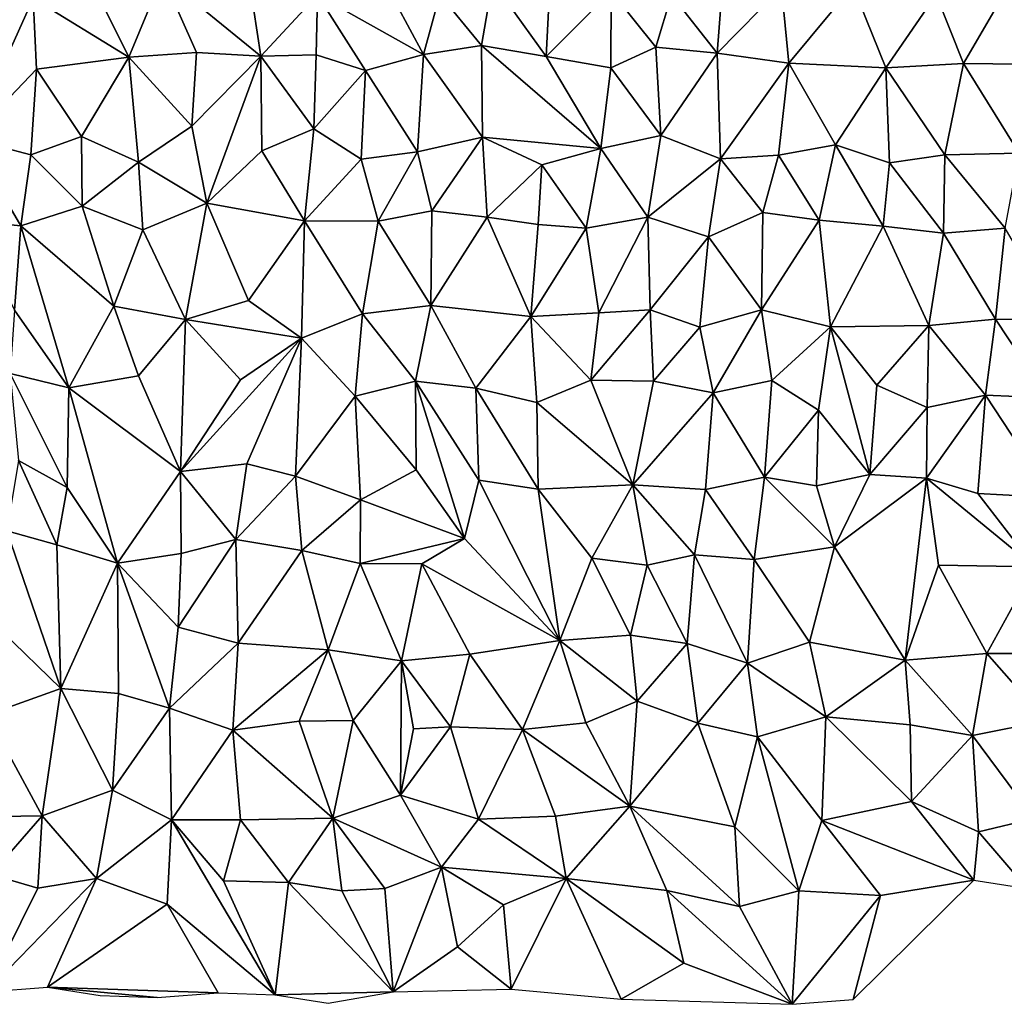
# Model space of a CAD drawing. Units: metres. Extents: x -190 to 195, y -163 to 165.
# Drawn here: x -103 to -88, y -160 to -146 of the extents above; entities that cross this region are included whole.
import ezdxf

# ---------------------------------------------------------------- set-up
doc = ezdxf.new("R2010")
doc.units = ezdxf.units.M

msp = doc.modelspace()

# ---------------------------------------------------------------- linework, layer by layer
for points in [[(-138.231999, -159.950991, -645.8941), (-65.817498, -95.813113, -558.6178), (-82.851774, -110.78582, -580.213441)], [(-81.282065, -111.422023, -580.967755), (-65.817498, -95.813113, -558.6178), (-130.4633, -160.007815, -646.213)], [(-138.231999, -159.950991, -645.8941), (-82.851774, -110.78582, -580.213441), (-81.718187, -110.619876, -580.68715)], [(-130.4633, -160.007815, -646.213), (-138.231999, -159.950991, -645.8941), (-81.718187, -110.619876, -580.68715)], [(-81.718187, -110.619876, -580.68715), (-81.282065, -111.422023, -580.967755), (-130.4633, -160.007815, -646.213)], [(-92.241481, -145.206752, -647.001035), (-93.013233, -145.613547, -647.110064), (-92.339494, -146.473567, -647.165468)], [(-91.395877, -145.505688, -647.072997), (-92.241481, -145.206752, -647.001035), (-92.339494, -146.473567, -647.165468)], [(-103.34035, -147.736733, -646.797712), (-102.407564, -145.663756, -646.838028), (-103.379806, -145.272929, -646.543293)], [(-101.606242, -145.305035, -646.78822), (-102.407564, -145.663756, -646.838028), (-100.999013, -146.53398, -647.040601)], [(-100.505906, -145.332753, -646.842487), (-101.606242, -145.305035, -646.78822), (-100.999013, -146.53398, -647.040601)], [(-100.999013, -146.53398, -647.040601), (-100.004975, -146.462208, -646.921952), (-100.505906, -145.332753, -646.842487)], [(-100.004975, -146.462208, -646.921952), (-99.058483, -146.516412, -646.843463), (-100.505906, -145.332753, -646.842487)], [(-100.505906, -145.332753, -646.842487), (-99.058483, -146.516412, -646.843463), (-99.218704, -145.454833, -647.003371)], [(-97.263929, -145.369663, -647.065606), (-98.222455, -145.613982, -647.130368), (-96.660809, -146.494761, -647.250005)], [(-96.420617, -145.609594, -647.081571), (-97.263929, -145.369663, -647.065606), (-96.660809, -146.494761, -647.250005)], [(-94.856634, -146.524213, -647.150089), (-94.791769, -145.265959, -646.981906), (-95.649104, -145.418937, -646.95314)], [(-93.900873, -145.55996, -647.090536), (-94.791769, -145.265959, -646.981906), (-94.856634, -146.524213, -647.150089)], [(-99.218704, -145.454833, -647.003371), (-99.058483, -146.516412, -646.843463), (-98.222455, -145.613982, -647.130368)], [(-96.420617, -145.609594, -647.081571), (-95.807012, -146.362325, -647.12047), (-95.649104, -145.418937, -646.95314)], [(-95.807012, -146.362325, -647.12047), (-94.856634, -146.524213, -647.150089), (-95.649104, -145.418937, -646.95314)], [(-91.284397, -146.62012, -647.244078), (-91.395877, -145.505688, -647.072997), (-92.339494, -146.473567, -647.165468)], [(-90.342459, -145.483274, -647.181431), (-91.395877, -145.505688, -647.072997), (-91.284397, -146.62012, -647.244078)], [(-89.859686, -146.687488, -647.393291), (-90.342459, -145.483274, -647.181431), (-91.284397, -146.62012, -647.244078)], [(-90.342459, -145.483274, -647.181431), (-89.859686, -146.687488, -647.393291), (-89.117379, -145.609426, -647.325465)], [(-88.129208, -145.620532, -647.398324), (-87.423103, -146.639127, -647.601203), (-87.144506, -145.459813, -647.352348)], [(-103.34035, -147.736733, -646.797712), (-102.358147, -146.709068, -646.922619), (-102.407564, -145.663756, -646.838028)], [(-102.407564, -145.663756, -646.838028), (-102.358147, -146.709068, -646.922619), (-100.999013, -146.53398, -647.040601)], [(-98.222455, -145.613982, -647.130368), (-99.058483, -146.516412, -646.843463), (-98.244776, -146.496611, -647.042418)], [(-97.515409, -146.731175, -647.202585), (-98.222455, -145.613982, -647.130368), (-98.244776, -146.496611, -647.042418)], [(-98.222455, -145.613982, -647.130368), (-97.515409, -146.731175, -647.202585), (-96.660809, -146.494761, -647.250005)], [(-95.807012, -146.362325, -647.12047), (-96.420617, -145.609594, -647.081571), (-96.660809, -146.494761, -647.250005)], [(-93.900873, -145.55996, -647.090536), (-94.856634, -146.524213, -647.150089), (-93.903298, -146.691573, -647.182096)], [(-93.243403, -146.386613, -647.124857), (-93.900873, -145.55996, -647.090536), (-93.903298, -146.691573, -647.182096)], [(-93.013233, -145.613547, -647.110064), (-93.900873, -145.55996, -647.090536), (-93.243403, -146.386613, -647.124857)], [(-93.013233, -145.613547, -647.110064), (-93.243403, -146.386613, -647.124857), (-92.339494, -146.473567, -647.165468)], [(-88.712649, -146.6242, -647.508952), (-89.117379, -145.609426, -647.325465), (-89.859686, -146.687488, -647.393291)], [(-88.129208, -145.620532, -647.398324), (-89.117379, -145.609426, -647.325465), (-88.712649, -146.6242, -647.508952)], [(-87.423103, -146.639127, -647.601203), (-88.129208, -145.620532, -647.398324), (-88.712649, -146.6242, -647.508952)], [(-95.793573, -147.711249, -647.142831), (-95.807012, -146.362325, -647.12047), (-96.660809, -146.494761, -647.250005)], [(-94.856634, -146.524213, -647.150089), (-95.807012, -146.362325, -647.12047), (-94.052298, -147.878685, -647.16612)], [(-95.807012, -146.362325, -647.12047), (-95.793573, -147.711249, -647.142831), (-94.052298, -147.878685, -647.16612)], [(-93.903298, -146.691573, -647.182096), (-93.171245, -147.686596, -647.178832), (-93.243403, -146.386613, -647.124857)], [(-93.243403, -146.386613, -647.124857), (-93.171245, -147.686596, -647.178832), (-92.339494, -146.473567, -647.165468)], [(-102.358147, -146.709068, -646.922619), (-101.694671, -147.698205, -647.007793), (-100.999013, -146.53398, -647.040601)], [(-100.999013, -146.53398, -647.040601), (-101.694671, -147.698205, -647.007793), (-100.859093, -148.080207, -647.047106)], [(-100.072147, -147.548563, -646.939368), (-100.004975, -146.462208, -646.921952), (-100.999013, -146.53398, -647.040601)], [(-100.072147, -147.548563, -646.939368), (-100.999013, -146.53398, -647.040601), (-100.859093, -148.080207, -647.047106)], [(-99.058483, -146.516412, -646.843463), (-100.004975, -146.462208, -646.921952), (-100.072147, -147.548563, -646.939368)], [(-99.854218, -148.683622, -646.952309), (-99.058483, -146.516412, -646.843463), (-100.072147, -147.548563, -646.939368)], [(-99.040203, -147.913183, -646.961232), (-99.058483, -146.516412, -646.843463), (-99.854218, -148.683622, -646.952309)], [(-98.244776, -146.496611, -647.042418), (-99.058483, -146.516412, -646.843463), (-98.276675, -147.58971, -646.954582)], [(-99.040203, -147.913183, -646.961232), (-98.276675, -147.58971, -646.954582), (-99.058483, -146.516412, -646.843463)], [(-98.244776, -146.496611, -647.042418), (-98.276675, -147.58971, -646.954582), (-97.515409, -146.731175, -647.202585)], [(-96.660809, -146.494761, -647.250005), (-97.515409, -146.731175, -647.202585), (-96.752024, -147.926911, -647.242505)], [(-96.752024, -147.926911, -647.242505), (-95.793573, -147.711249, -647.142831), (-96.660809, -146.494761, -647.250005)], [(-93.903298, -146.691573, -647.182096), (-94.856634, -146.524213, -647.150089), (-94.052298, -147.878685, -647.16612)], [(-93.171245, -147.686596, -647.178832), (-92.293593, -148.029922, -647.367127), (-92.339494, -146.473567, -647.165468)], [(-92.339494, -146.473567, -647.165468), (-92.293593, -148.029922, -647.367127), (-91.284397, -146.62012, -647.244078)], [(-92.293593, -148.029922, -647.367127), (-91.435753, -147.976721, -647.264487), (-91.284397, -146.62012, -647.244078)], [(-91.435753, -147.976721, -647.264487), (-90.599984, -147.821889, -647.222304), (-91.284397, -146.62012, -647.244078)], [(-90.599984, -147.821889, -647.222304), (-89.859686, -146.687488, -647.393291), (-91.284397, -146.62012, -647.244078)], [(-89.805252, -148.088204, -647.40236), (-89.859686, -146.687488, -647.393291), (-90.599984, -147.821889, -647.222304)], [(-88.712649, -146.6242, -647.508952), (-89.859686, -146.687488, -647.393291), (-88.990016, -147.972129, -647.394378)], [(-89.859686, -146.687488, -647.393291), (-89.805252, -148.088204, -647.40236), (-88.990016, -147.972129, -647.394378)], [(-88.990016, -147.972129, -647.394378), (-87.893488, -147.943682, -647.477649), (-88.712649, -146.6242, -647.508952)], [(-87.893488, -147.943682, -647.477649), (-87.423103, -146.639127, -647.601203), (-88.712649, -146.6242, -647.508952)], [(-103.34035, -147.736733, -646.797712), (-102.441474, -147.972105, -646.935718), (-102.358147, -146.709068, -646.922619)], [(-101.694671, -147.698205, -647.007793), (-102.358147, -146.709068, -646.922619), (-102.441474, -147.972105, -646.935718)], [(-97.515409, -146.731175, -647.202585), (-98.276675, -147.58971, -646.954582), (-97.582188, -148.033476, -647.19691)], [(-96.752024, -147.926911, -647.242505), (-97.515409, -146.731175, -647.202585), (-97.582188, -148.033476, -647.19691)], [(-94.052298, -147.878685, -647.16612), (-93.171245, -147.686596, -647.178832), (-93.903298, -146.691573, -647.182096)], [(-99.854218, -148.683622, -646.952309), (-100.072147, -147.548563, -646.939368), (-100.859093, -148.080207, -647.047106)], [(-101.694671, -147.698205, -647.007793), (-102.441474, -147.972105, -646.935718), (-101.685999, -148.72516, -647.02715)], [(-101.694671, -147.698205, -647.007793), (-101.685999, -148.72516, -647.02715), (-100.859093, -148.080207, -647.047106)], [(-98.276675, -147.58971, -646.954582), (-99.040203, -147.913183, -646.961232), (-98.412106, -148.939543, -647.244847)], [(-97.582188, -148.033476, -647.19691), (-98.276675, -147.58971, -646.954582), (-98.412106, -148.939543, -647.244847)], [(-93.359226, -148.886613, -647.474875), (-93.171245, -147.686596, -647.178832), (-94.052298, -147.878685, -647.16612)], [(-93.359226, -148.886613, -647.474875), (-92.293593, -148.029922, -647.367127), (-93.171245, -147.686596, -647.178832)], [(-102.589638, -149.015038, -647.059046), (-103.34035, -147.736733, -646.797712), (-103.333295, -148.940348, -646.794964)], [(-103.34035, -147.736733, -646.797712), (-102.589638, -149.015038, -647.059046), (-102.441474, -147.972105, -646.935718)], [(-95.793573, -147.711249, -647.142831), (-96.752024, -147.926911, -647.242505), (-96.541515, -148.795744, -647.089839)], [(-96.541515, -148.795744, -647.089839), (-95.72725, -148.88596, -647.139694), (-95.793573, -147.711249, -647.142831)], [(-94.920592, -148.11503, -647.216623), (-95.793573, -147.711249, -647.142831), (-95.72725, -148.88596, -647.139694)], [(-95.793573, -147.711249, -647.142831), (-94.920592, -148.11503, -647.216623), (-94.052298, -147.878685, -647.16612)], [(-91.435753, -147.976721, -647.264487), (-90.839457, -148.931381, -647.357147), (-90.599984, -147.821889, -647.222304)], [(-90.839457, -148.931381, -647.357147), (-89.89839, -149.018296, -647.469632), (-90.599984, -147.821889, -647.222304)], [(-89.89839, -149.018296, -647.469632), (-89.805252, -148.088204, -647.40236), (-90.599984, -147.821889, -647.222304)], [(-102.441474, -147.972105, -646.935718), (-102.589638, -149.015038, -647.059046), (-101.685999, -148.72516, -647.02715)], [(-99.040203, -147.913183, -646.961232), (-99.854218, -148.683622, -646.952309), (-98.412106, -148.939543, -647.244847)], [(-97.582188, -148.033476, -647.19691), (-97.330979, -148.94896, -647.210769), (-96.752024, -147.926911, -647.242505)], [(-96.541515, -148.795744, -647.089839), (-96.752024, -147.926911, -647.242505), (-97.330979, -148.94896, -647.210769)], [(-94.920592, -148.11503, -647.216623), (-94.266486, -149.050832, -647.472708), (-94.052298, -147.878685, -647.16612)], [(-94.266486, -149.050832, -647.472708), (-93.359226, -148.886613, -647.474875), (-94.052298, -147.878685, -647.16612)], [(-91.435753, -147.976721, -647.264487), (-92.293593, -148.029922, -647.367127), (-91.668042, -148.817839, -647.32035)], [(-91.668042, -148.817839, -647.32035), (-90.839457, -148.931381, -647.357147), (-91.435753, -147.976721, -647.264487)], [(-89.805252, -148.088204, -647.40236), (-89.010102, -149.122054, -647.62496), (-88.990016, -147.972129, -647.394378)], [(-89.010102, -149.122054, -647.62496), (-88.099209, -149.051455, -647.592387), (-88.990016, -147.972129, -647.394378)], [(-88.099209, -149.051455, -647.592387), (-87.893488, -147.943682, -647.477649), (-88.990016, -147.972129, -647.394378)], [(-101.685999, -148.72516, -647.02715), (-100.793904, -149.072028, -647.071295), (-100.859093, -148.080207, -647.047106)], [(-100.793904, -149.072028, -647.071295), (-99.854218, -148.683622, -646.952309), (-100.859093, -148.080207, -647.047106)], [(-97.330979, -148.94896, -647.210769), (-97.582188, -148.033476, -647.19691), (-98.412106, -148.939543, -647.244847)], [(-94.920592, -148.11503, -647.216623), (-95.72725, -148.88596, -647.139694), (-94.976044, -148.994694, -647.365856)], [(-94.266486, -149.050832, -647.472708), (-94.920592, -148.11503, -647.216623), (-94.976044, -148.994694, -647.365856)], [(-93.359226, -148.886613, -647.474875), (-92.467966, -149.175125, -647.452876), (-92.293593, -148.029922, -647.367127)], [(-92.293593, -148.029922, -647.367127), (-92.467966, -149.175125, -647.452876), (-91.668042, -148.817839, -647.32035)], [(-89.805252, -148.088204, -647.40236), (-89.89839, -149.018296, -647.469632), (-89.010102, -149.122054, -647.62496)], [(-100.167701, -150.39651, -647.111611), (-99.854218, -148.683622, -646.952309), (-100.793904, -149.072028, -647.071295)], [(-100.167701, -150.39651, -647.111611), (-99.23773, -150.114997, -647.158751), (-99.854218, -148.683622, -646.952309)], [(-99.854218, -148.683622, -646.952309), (-99.23773, -150.114997, -647.158751), (-98.412106, -148.939543, -647.244847)], [(-102.589638, -149.015038, -647.059046), (-101.220711, -150.200253, -647.22831), (-101.685999, -148.72516, -647.02715)], [(-100.793904, -149.072028, -647.071295), (-101.685999, -148.72516, -647.02715), (-101.220711, -150.200253, -647.22831)], [(-97.330979, -148.94896, -647.210769), (-96.557081, -150.189335, -647.2438), (-96.541515, -148.795744, -647.089839)], [(-96.557081, -150.189335, -647.2438), (-95.72725, -148.88596, -647.139694), (-96.541515, -148.795744, -647.089839)], [(-92.467966, -149.175125, -647.452876), (-91.687489, -150.252037, -647.506888), (-91.668042, -148.817839, -647.32035)], [(-91.687489, -150.252037, -647.506888), (-90.839457, -148.931381, -647.357147), (-91.668042, -148.817839, -647.32035)], [(-102.683655, -150.25566, -647.081092), (-102.589638, -149.015038, -647.059046), (-103.333295, -148.940348, -646.794964)], [(-99.23773, -150.114997, -647.158751), (-98.457601, -150.667703, -647.191302), (-98.412106, -148.939543, -647.244847)], [(-98.457601, -150.667703, -647.191302), (-97.563004, -150.31328, -647.335796), (-98.412106, -148.939543, -647.244847)], [(-97.563004, -150.31328, -647.335796), (-97.330979, -148.94896, -647.210769), (-98.412106, -148.939543, -647.244847)], [(-96.557081, -150.189335, -647.2438), (-97.330979, -148.94896, -647.210769), (-97.563004, -150.31328, -647.335796)], [(-95.72725, -148.88596, -647.139694), (-96.557081, -150.189335, -647.2438), (-95.082418, -150.350373, -647.451216)], [(-94.976044, -148.994694, -647.365856), (-95.72725, -148.88596, -647.139694), (-95.082418, -150.350373, -647.451216)], [(-94.976044, -148.994694, -647.365856), (-95.082418, -150.350373, -647.451216), (-94.266486, -149.050832, -647.472708)], [(-93.359226, -148.886613, -647.474875), (-94.266486, -149.050832, -647.472708), (-94.081477, -150.293878, -647.51792)], [(-93.359226, -148.886613, -647.474875), (-94.081477, -150.293878, -647.51792), (-93.325225, -150.252592, -647.465835)], [(-92.467966, -149.175125, -647.452876), (-93.359226, -148.886613, -647.474875), (-93.325225, -150.252592, -647.465835)], [(-91.687489, -150.252037, -647.506888), (-90.673706, -150.501569, -647.755369), (-90.839457, -148.931381, -647.357147)], [(-89.89839, -149.018296, -647.469632), (-90.839457, -148.931381, -647.357147), (-90.673706, -150.501569, -647.755369)], [(-102.589638, -149.015038, -647.059046), (-102.683655, -150.25566, -647.081092), (-101.884917, -151.401876, -647.354)], [(-101.220711, -150.200253, -647.22831), (-102.589638, -149.015038, -647.059046), (-101.884917, -151.401876, -647.354)], [(-101.220711, -150.200253, -647.22831), (-100.167701, -150.39651, -647.111611), (-100.793904, -149.072028, -647.071295)], [(-95.082418, -150.350373, -647.451216), (-94.081477, -150.293878, -647.51792), (-94.266486, -149.050832, -647.472708)], [(-89.89839, -149.018296, -647.469632), (-90.673706, -150.501569, -647.755369), (-89.222749, -150.48239, -647.632069)], [(-89.010102, -149.122054, -647.62496), (-89.89839, -149.018296, -647.469632), (-89.222749, -150.48239, -647.632069)], [(-89.222749, -150.48239, -647.632069), (-88.243703, -150.391133, -647.666853), (-89.010102, -149.122054, -647.62496)], [(-88.099209, -149.051455, -647.592387), (-89.010102, -149.122054, -647.62496), (-88.243703, -150.391133, -647.666853)], [(-87.316539, -150.397053, -647.711755), (-88.099209, -149.051455, -647.592387), (-88.243703, -150.391133, -647.666853)], [(-92.596062, -150.505491, -647.573769), (-92.467966, -149.175125, -647.452876), (-93.325225, -150.252592, -647.465835)], [(-91.687489, -150.252037, -647.506888), (-92.467966, -149.175125, -647.452876), (-92.596062, -150.505491, -647.573769)], [(-99.23773, -150.114997, -647.158751), (-100.167701, -150.39651, -647.111611), (-98.457601, -150.667703, -647.191302)], [(-102.683655, -150.25566, -647.081092), (-102.746973, -151.188487, -647.091505), (-101.884917, -151.401876, -647.354)], [(-100.859952, -151.224194, -647.143254), (-101.220711, -150.200253, -647.22831), (-101.884917, -151.401876, -647.354)], [(-100.167701, -150.39651, -647.111611), (-101.220711, -150.200253, -647.22831), (-100.859952, -151.224194, -647.143254)], [(-96.780328, -151.300126, -647.31162), (-96.557081, -150.189335, -647.2438), (-97.563004, -150.31328, -647.335796)], [(-96.780328, -151.300126, -647.31162), (-95.890988, -151.407465, -647.499492), (-96.557081, -150.189335, -647.2438)], [(-95.082418, -150.350373, -647.451216), (-96.557081, -150.189335, -647.2438), (-95.890988, -151.407465, -647.499492)], [(-94.081477, -150.293878, -647.51792), (-95.082418, -150.350373, -647.451216), (-94.200114, -151.285293, -647.559899)], [(-93.325225, -150.252592, -647.465835), (-94.200114, -151.285293, -647.559899), (-93.279322, -151.302168, -647.581533)], [(-94.081477, -150.293878, -647.51792), (-94.200114, -151.285293, -647.559899), (-93.325225, -150.252592, -647.465835)], [(-93.279322, -151.302168, -647.581533), (-92.596062, -150.505491, -647.573769), (-93.325225, -150.252592, -647.465835)], [(-92.399926, -151.472462, -647.504674), (-91.687489, -150.252037, -647.506888), (-92.596062, -150.505491, -647.573769)], [(-91.687489, -150.252037, -647.506888), (-92.399926, -151.472462, -647.504674), (-91.536039, -151.292935, -647.601292)], [(-91.536039, -151.292935, -647.601292), (-90.673706, -150.501569, -647.755369), (-91.687489, -150.252037, -647.506888)], [(-100.237444, -152.630111, -647.141391), (-100.167701, -150.39651, -647.111611), (-100.859952, -151.224194, -647.143254)], [(-100.237444, -152.630111, -647.141391), (-99.356627, -151.284124, -647.156961), (-100.167701, -150.39651, -647.111611)], [(-98.457601, -150.667703, -647.191302), (-100.167701, -150.39651, -647.111611), (-99.356627, -151.284124, -647.156961)], [(-97.563004, -150.31328, -647.335796), (-98.457601, -150.667703, -647.191302), (-97.668861, -151.524528, -647.391085)], [(-97.668861, -151.524528, -647.391085), (-96.780328, -151.300126, -647.31162), (-97.563004, -150.31328, -647.335796)], [(-94.996167, -151.61457, -647.628542), (-95.082418, -150.350373, -647.451216), (-95.890988, -151.407465, -647.499492)], [(-95.082418, -150.350373, -647.451216), (-94.996167, -151.61457, -647.628542), (-94.200114, -151.285293, -647.559899)], [(-88.389901, -151.509466, -647.839806), (-88.243703, -150.391133, -647.666853), (-89.222749, -150.48239, -647.632069)], [(-88.389901, -151.509466, -647.839806), (-87.476034, -151.546523, -647.893468), (-88.243703, -150.391133, -647.666853)], [(-87.476034, -151.546523, -647.893468), (-87.316539, -150.397053, -647.711755), (-88.243703, -150.391133, -647.666853)], [(-93.279322, -151.302168, -647.581533), (-92.399926, -151.472462, -647.504674), (-92.596062, -150.505491, -647.573769)], [(-90.846798, -151.729252, -647.840152), (-90.673706, -150.501569, -647.755369), (-91.536039, -151.292935, -647.601292)], [(-90.092301, -152.676157, -647.91606), (-90.673706, -150.501569, -647.755369), (-90.846798, -151.729252, -647.840152)], [(-89.222749, -150.48239, -647.632069), (-90.673706, -150.501569, -647.755369), (-89.990321, -151.362026, -647.79439)], [(-90.673706, -150.501569, -647.755369), (-90.092301, -152.676157, -647.91606), (-89.990321, -151.362026, -647.79439)], [(-89.248759, -151.690476, -647.908872), (-89.222749, -150.48239, -647.632069), (-89.990321, -151.362026, -647.79439)], [(-89.248759, -151.690476, -647.908872), (-88.389901, -151.509466, -647.839806), (-89.222749, -150.48239, -647.632069)], [(-99.356627, -151.284124, -647.156961), (-100.237444, -152.630111, -647.141391), (-98.457601, -150.667703, -647.191302)], [(-100.237444, -152.630111, -647.141391), (-99.263774, -152.518939, -647.216804), (-98.457601, -150.667703, -647.191302)], [(-98.546674, -152.698953, -647.437137), (-98.457601, -150.667703, -647.191302), (-99.263774, -152.518939, -647.216804)], [(-97.668861, -151.524528, -647.391085), (-98.457601, -150.667703, -647.191302), (-98.546674, -152.698953, -647.437137)], [(-102.746973, -151.188487, -647.091505), (-101.905741, -152.86862, -647.335343), (-101.884917, -151.401876, -647.354)], [(-102.746973, -151.188487, -647.091505), (-102.622802, -152.472374, -647.099941), (-101.905741, -152.86862, -647.335343)], [(-100.859952, -151.224194, -647.143254), (-101.884917, -151.401876, -647.354), (-100.237444, -152.630111, -647.141391)], [(-96.772942, -152.606294, -647.438713), (-96.780328, -151.300126, -647.31162), (-97.668861, -151.524528, -647.391085)], [(-96.780328, -151.300126, -647.31162), (-95.850078, -152.759481, -647.420735), (-95.890988, -151.407465, -647.499492)], [(-95.850078, -152.759481, -647.420735), (-96.780328, -151.300126, -647.31162), (-96.061045, -153.617636, -647.498925)], [(-96.780328, -151.300126, -647.31162), (-96.772942, -152.606294, -647.438713), (-96.061045, -153.617636, -647.498925)], [(-94.996167, -151.61457, -647.628542), (-93.581588, -152.828678, -647.77034), (-94.200114, -151.285293, -647.559899)], [(-93.279322, -151.302168, -647.581533), (-94.200114, -151.285293, -647.559899), (-93.581588, -152.828678, -647.77034)], [(-93.581588, -152.828678, -647.77034), (-92.399926, -151.472462, -647.504674), (-93.279322, -151.302168, -647.581533)], [(-91.536039, -151.292935, -647.601292), (-92.399926, -151.472462, -647.504674), (-91.644428, -152.716828, -647.724178)], [(-90.846798, -151.729252, -647.840152), (-91.536039, -151.292935, -647.601292), (-91.644428, -152.716828, -647.724178)], [(-101.884917, -151.401876, -647.354), (-101.905741, -152.86862, -647.335343), (-101.168245, -153.98214, -647.439352)], [(-101.884917, -151.401876, -647.354), (-101.168245, -153.98214, -647.439352), (-100.237444, -152.630111, -647.141391)], [(-95.850078, -152.759481, -647.420735), (-94.975409, -152.89337, -647.645756), (-95.890988, -151.407465, -647.499492)], [(-94.975409, -152.89337, -647.645756), (-94.996167, -151.61457, -647.628542), (-95.890988, -151.407465, -647.499492)], [(-90.092301, -152.676157, -647.91606), (-89.248759, -151.690476, -647.908872), (-89.990321, -151.362026, -647.79439)], [(-97.668861, -151.524528, -647.391085), (-98.546674, -152.698953, -647.437137), (-97.591947, -153.049061, -647.536325)], [(-96.772942, -152.606294, -647.438713), (-97.668861, -151.524528, -647.391085), (-97.591947, -153.049061, -647.536325)], [(-94.996167, -151.61457, -647.628542), (-94.975409, -152.89337, -647.645756), (-93.581588, -152.828678, -647.77034)], [(-93.581588, -152.828678, -647.77034), (-92.512223, -152.899225, -647.688393), (-92.399926, -151.472462, -647.504674)], [(-91.644428, -152.716828, -647.724178), (-92.399926, -151.472462, -647.504674), (-92.512223, -152.899225, -647.688393)], [(-89.257626, -152.730438, -647.866075), (-88.389901, -151.509466, -647.839806), (-89.248759, -151.690476, -647.908872)], [(-89.257626, -152.730438, -647.866075), (-88.503658, -152.95728, -647.890965), (-88.389901, -151.509466, -647.839806)], [(-87.401968, -153.012452, -648.071794), (-88.389901, -151.509466, -647.839806), (-88.503658, -152.95728, -647.890965)], [(-87.476034, -151.546523, -647.893468), (-88.389901, -151.509466, -647.839806), (-87.401968, -153.012452, -648.071794)], [(-90.846798, -151.729252, -647.840152), (-91.644428, -152.716828, -647.724178), (-90.87633, -152.841943, -647.860736)], [(-90.87633, -152.841943, -647.860736), (-90.092301, -152.676157, -647.91606), (-90.846798, -151.729252, -647.840152)], [(-90.092301, -152.676157, -647.91606), (-89.257626, -152.730438, -647.866075), (-89.248759, -151.690476, -647.908872)], [(-102.622802, -152.472374, -647.099941), (-102.794278, -153.50429, -647.044069), (-102.058264, -153.710833, -647.205888)], [(-102.058264, -153.710833, -647.205888), (-101.905741, -152.86862, -647.335343), (-102.622802, -152.472374, -647.099941)], [(-100.231345, -153.839428, -647.342924), (-100.237444, -152.630111, -647.141391), (-101.168245, -153.98214, -647.439352)], [(-99.426547, -153.635381, -647.342767), (-99.263774, -152.518939, -647.216804), (-100.237444, -152.630111, -647.141391)], [(-100.231345, -153.839428, -647.342924), (-99.426547, -153.635381, -647.342767), (-100.237444, -152.630111, -647.141391)], [(-99.263774, -152.518939, -647.216804), (-99.426547, -153.635381, -647.342767), (-98.546674, -152.698953, -647.437137)], [(-96.772942, -152.606294, -647.438713), (-97.591947, -153.049061, -647.536325), (-96.061045, -153.617636, -647.498925)], [(-99.426547, -153.635381, -647.342767), (-98.455073, -153.79588, -647.342195), (-98.546674, -152.698953, -647.437137)], [(-98.546674, -152.698953, -647.437137), (-98.455073, -153.79588, -647.342195), (-97.591947, -153.049061, -647.536325)], [(-96.061045, -153.617636, -647.498925), (-94.654234, -155.120512, -647.6411), (-95.850078, -152.759481, -647.420735)], [(-94.975409, -152.89337, -647.645756), (-95.850078, -152.759481, -647.420735), (-94.654234, -155.120512, -647.6411)], [(-91.644428, -152.716828, -647.724178), (-92.512223, -152.899225, -647.688393), (-91.794373, -153.926168, -647.793931)], [(-91.794373, -153.926168, -647.793931), (-90.61224, -153.742593, -647.86596), (-91.644428, -152.716828, -647.724178)], [(-90.87633, -152.841943, -647.860736), (-91.644428, -152.716828, -647.724178), (-90.61224, -153.742593, -647.86596)], [(-90.61224, -153.742593, -647.86596), (-90.092301, -152.676157, -647.91606), (-90.87633, -152.841943, -647.860736)], [(-90.092301, -152.676157, -647.91606), (-90.61224, -153.742593, -647.86596), (-89.257626, -152.730438, -647.866075)], [(-90.61224, -153.742593, -647.86596), (-89.573655, -155.410861, -648.136466), (-89.257626, -152.730438, -647.866075)], [(-89.573655, -155.410861, -648.136466), (-89.083229, -154.012933, -647.978275), (-89.257626, -152.730438, -647.866075)], [(-89.083229, -154.012933, -647.978275), (-87.67208, -154.037643, -647.957695), (-89.257626, -152.730438, -647.866075)], [(-88.503658, -152.95728, -647.890965), (-89.257626, -152.730438, -647.866075), (-87.67208, -154.037643, -647.957695)], [(-102.058264, -153.710833, -647.205888), (-101.168245, -153.98214, -647.439352), (-101.905741, -152.86862, -647.335343)], [(-94.975409, -152.89337, -647.645756), (-94.184126, -153.909139, -647.69358), (-93.581588, -152.828678, -647.77034)], [(-94.184126, -153.909139, -647.69358), (-94.975409, -152.89337, -647.645756), (-94.654234, -155.120512, -647.6411)], [(-93.581588, -152.828678, -647.77034), (-94.184126, -153.909139, -647.69358), (-93.371479, -154.009039, -647.643414)], [(-93.581588, -152.828678, -647.77034), (-93.371479, -154.009039, -647.643414), (-92.676182, -153.858796, -647.798565)], [(-92.512223, -152.899225, -647.688393), (-93.581588, -152.828678, -647.77034), (-92.676182, -153.858796, -647.798565)], [(-92.512223, -152.899225, -647.688393), (-92.676182, -153.858796, -647.798565), (-91.794373, -153.926168, -647.793931)], [(-98.455073, -153.79588, -647.342195), (-97.597328, -153.987675, -647.41942), (-97.591947, -153.049061, -647.536325)], [(-97.597328, -153.987675, -647.41942), (-96.061045, -153.617636, -647.498925), (-97.591947, -153.049061, -647.536325)], [(-87.401968, -153.012452, -648.071794), (-88.503658, -152.95728, -647.890965), (-87.67208, -154.037643, -647.957695)], [(-102.794278, -153.50429, -647.044069), (-102.869602, -154.98412, -647.231279), (-101.999923, -155.82772, -647.34271)], [(-102.794278, -153.50429, -647.044069), (-101.999923, -155.82772, -647.34271), (-102.058264, -153.710833, -647.205888)], [(-100.271514, -154.924552, -647.483858), (-99.426547, -153.635381, -647.342767), (-100.231345, -153.839428, -647.342924)], [(-100.271514, -154.924552, -647.483858), (-99.393055, -155.161037, -647.44609), (-99.426547, -153.635381, -647.342767)], [(-99.426547, -153.635381, -647.342767), (-99.393055, -155.161037, -647.44609), (-98.455073, -153.79588, -647.342195)], [(-97.597328, -153.987675, -647.41942), (-96.68694, -153.992491, -647.475298), (-96.061045, -153.617636, -647.498925)], [(-96.061045, -153.617636, -647.498925), (-96.68694, -153.992491, -647.475298), (-94.654234, -155.120512, -647.6411)], [(-101.168245, -153.98214, -647.439352), (-102.058264, -153.710833, -647.205888), (-101.999923, -155.82772, -647.34271)], [(-90.9817, -155.142037, -648.008078), (-90.61224, -153.742593, -647.86596), (-91.794373, -153.926168, -647.793931)], [(-90.9817, -155.142037, -648.008078), (-89.573655, -155.410861, -648.136466), (-90.61224, -153.742593, -647.86596)], [(-101.168245, -153.98214, -647.439352), (-100.271514, -154.924552, -647.483858), (-100.231345, -153.839428, -647.342924)], [(-98.455073, -153.79588, -647.342195), (-99.393055, -155.161037, -647.44609), (-98.065831, -155.258063, -647.536634)], [(-97.597328, -153.987675, -647.41942), (-98.455073, -153.79588, -647.342195), (-98.065831, -155.258063, -647.536634)], [(-94.654234, -155.120512, -647.6411), (-93.616716, -155.039944, -647.640027), (-94.184126, -153.909139, -647.69358)], [(-94.184126, -153.909139, -647.69358), (-93.616716, -155.039944, -647.640027), (-93.371479, -154.009039, -647.643414)], [(-92.676182, -153.858796, -647.798565), (-93.371479, -154.009039, -647.643414), (-92.781541, -155.16584, -647.651147)], [(-92.676182, -153.858796, -647.798565), (-92.781541, -155.16584, -647.651147), (-91.891739, -155.453193, -648.044261)], [(-92.676182, -153.858796, -647.798565), (-91.891739, -155.453193, -648.044261), (-91.794373, -153.926168, -647.793931)], [(-91.891739, -155.453193, -648.044261), (-90.9817, -155.142037, -648.008078), (-91.794373, -153.926168, -647.793931)], [(-101.999923, -155.82772, -647.34271), (-101.152557, -155.898445, -647.434261), (-101.168245, -153.98214, -647.439352)], [(-100.401628, -156.114029, -647.550781), (-101.168245, -153.98214, -647.439352), (-101.152557, -155.898445, -647.434261)], [(-101.168245, -153.98214, -647.439352), (-100.401628, -156.114029, -647.550781), (-100.271514, -154.924552, -647.483858)], [(-98.065831, -155.258063, -647.536634), (-96.98489, -155.418375, -647.634111), (-97.597328, -153.987675, -647.41942)], [(-97.597328, -153.987675, -647.41942), (-96.98489, -155.418375, -647.634111), (-96.68694, -153.992491, -647.475298)], [(-96.68694, -153.992491, -647.475298), (-96.98489, -155.418375, -647.634111), (-95.981745, -155.322475, -647.639591)], [(-95.981745, -155.322475, -647.639591), (-94.654234, -155.120512, -647.6411), (-96.68694, -153.992491, -647.475298)], [(-93.371479, -154.009039, -647.643414), (-93.616716, -155.039944, -647.640027), (-92.781541, -155.16584, -647.651147)], [(-89.573655, -155.410861, -648.136466), (-88.370425, -155.312259, -648.084767), (-89.083229, -154.012933, -647.978275)], [(-89.083229, -154.012933, -647.978275), (-88.370425, -155.312259, -648.084767), (-87.67208, -154.037643, -647.957695)], [(-88.370425, -155.312259, -648.084767), (-87.594894, -155.312281, -648.088697), (-87.67208, -154.037643, -647.957695)], [(-100.401628, -156.114029, -647.550781), (-99.393055, -155.161037, -647.44609), (-100.271514, -154.924552, -647.483858)], [(-102.869602, -154.98412, -647.231279), (-103.085005, -156.215311, -647.443045), (-101.999923, -155.82772, -647.34271)], [(-93.520057, -156.011576, -647.554974), (-93.616716, -155.039944, -647.640027), (-94.654234, -155.120512, -647.6411)], [(-93.616716, -155.039944, -647.640027), (-93.520057, -156.011576, -647.554974), (-92.781541, -155.16584, -647.651147)], [(-99.393055, -155.161037, -647.44609), (-100.401628, -156.114029, -647.550781), (-99.466793, -156.442103, -647.776895)], [(-99.393055, -155.161037, -647.44609), (-99.466793, -156.442103, -647.776895), (-98.065831, -155.258063, -647.536634)], [(-95.981745, -155.322475, -647.639591), (-95.206996, -156.428648, -647.955397), (-94.654234, -155.120512, -647.6411)], [(-94.272456, -156.333142, -647.720649), (-94.654234, -155.120512, -647.6411), (-95.206996, -156.428648, -647.955397)], [(-94.272456, -156.333142, -647.720649), (-93.520057, -156.011576, -647.554974), (-94.654234, -155.120512, -647.6411)], [(-93.520057, -156.011576, -647.554974), (-92.626337, -156.335111, -647.848464), (-92.781541, -155.16584, -647.651147)], [(-92.626337, -156.335111, -647.848464), (-91.891739, -155.453193, -648.044261), (-92.781541, -155.16584, -647.651147)], [(-90.9817, -155.142037, -648.008078), (-91.891739, -155.453193, -648.044261), (-90.740169, -156.243239, -647.885541)], [(-89.573655, -155.410861, -648.136466), (-90.9817, -155.142037, -648.008078), (-90.740169, -156.243239, -647.885541)], [(-98.491083, -156.308864, -647.696802), (-98.065831, -155.258063, -647.536634), (-99.466793, -156.442103, -647.776895)], [(-97.699828, -156.299465, -647.60254), (-98.065831, -155.258063, -647.536634), (-98.491083, -156.308864, -647.696802)], [(-96.98489, -155.418375, -647.634111), (-98.065831, -155.258063, -647.536634), (-97.699828, -156.299465, -647.60254)], [(-96.265791, -156.390296, -647.907894), (-95.981745, -155.322475, -647.639591), (-96.98489, -155.418375, -647.634111)], [(-95.981745, -155.322475, -647.639591), (-96.265791, -156.390296, -647.907894), (-95.206996, -156.428648, -647.955397)], [(-88.581632, -156.518488, -648.2141), (-88.370425, -155.312259, -648.084767), (-89.573655, -155.410861, -648.136466)], [(-88.581632, -156.518488, -648.2141), (-87.497181, -156.300821, -648.121816), (-88.370425, -155.312259, -648.084767)], [(-87.497181, -156.300821, -648.121816), (-87.594894, -155.312281, -648.088697), (-88.370425, -155.312259, -648.084767)], [(-97.003398, -157.394621, -647.707085), (-96.98489, -155.418375, -647.634111), (-97.699828, -156.299465, -647.60254)], [(-97.003398, -157.394621, -647.707085), (-96.812031, -156.418696, -647.743845), (-96.98489, -155.418375, -647.634111)], [(-96.98489, -155.418375, -647.634111), (-96.812031, -156.418696, -647.743845), (-96.265791, -156.390296, -647.907894)], [(-91.747413, -156.535914, -647.967314), (-91.891739, -155.453193, -648.044261), (-92.626337, -156.335111, -647.848464)], [(-91.891739, -155.453193, -648.044261), (-91.747413, -156.535914, -647.967314), (-90.740169, -156.243239, -647.885541)], [(-89.499505, -156.363251, -648.034392), (-89.573655, -155.410861, -648.136466), (-90.740169, -156.243239, -647.885541)], [(-89.499505, -156.363251, -648.034392), (-88.581632, -156.518488, -648.2141), (-89.573655, -155.410861, -648.136466)], [(-101.999923, -155.82772, -647.34271), (-103.085005, -156.215311, -647.443045), (-102.275298, -157.702309, -647.559356)], [(-101.239839, -157.323627, -647.4596), (-101.999923, -155.82772, -647.34271), (-102.275298, -157.702309, -647.559356)], [(-101.152557, -155.898445, -647.434261), (-101.999923, -155.82772, -647.34271), (-101.239839, -157.323627, -647.4596)], [(-100.401628, -156.114029, -647.550781), (-101.152557, -155.898445, -647.434261), (-101.239839, -157.323627, -647.4596)], [(-93.626315, -157.560829, -647.915086), (-93.520057, -156.011576, -647.554974), (-94.272456, -156.333142, -647.720649)], [(-92.626337, -156.335111, -647.848464), (-93.520057, -156.011576, -647.554974), (-93.626315, -157.560829, -647.915086)], [(-103.085005, -156.215311, -647.443045), (-103.852063, -157.725287, -647.593421), (-102.275298, -157.702309, -647.559356)], [(-100.371052, -157.760358, -647.742363), (-100.401628, -156.114029, -647.550781), (-101.239839, -157.323627, -647.4596)], [(-99.466793, -156.442103, -647.776895), (-100.401628, -156.114029, -647.550781), (-100.371052, -157.760358, -647.742363)], [(-91.747413, -156.535914, -647.967314), (-90.801912, -157.769323, -648.04967), (-90.740169, -156.243239, -647.885541)], [(-90.801912, -157.769323, -648.04967), (-89.481506, -157.490977, -648.103514), (-90.740169, -156.243239, -647.885541)], [(-89.481506, -157.490977, -648.103514), (-89.499505, -156.363251, -648.034392), (-90.740169, -156.243239, -647.885541)], [(-97.996666, -157.736311, -647.757674), (-98.491083, -156.308864, -647.696802), (-99.466793, -156.442103, -647.776895)], [(-98.491083, -156.308864, -647.696802), (-97.996666, -157.736311, -647.757674), (-97.699828, -156.299465, -647.60254)], [(-97.996666, -157.736311, -647.757674), (-97.003398, -157.394621, -647.707085), (-97.699828, -156.299465, -647.60254)], [(-96.265791, -156.390296, -647.907894), (-96.812031, -156.418696, -647.743845), (-97.003398, -157.394621, -647.707085)], [(-95.853064, -157.750771, -647.860636), (-96.265791, -156.390296, -647.907894), (-97.003398, -157.394621, -647.707085)], [(-96.265791, -156.390296, -647.907894), (-95.853064, -157.750771, -647.860636), (-95.206996, -156.428648, -647.955397)], [(-95.206996, -156.428648, -647.955397), (-93.626315, -157.560829, -647.915086), (-94.272456, -156.333142, -647.720649)], [(-93.626315, -157.560829, -647.915086), (-92.078136, -157.860973, -648.160927), (-92.626337, -156.335111, -647.848464)], [(-92.078136, -157.860973, -648.160927), (-91.747413, -156.535914, -647.967314), (-92.626337, -156.335111, -647.848464)], [(-89.499505, -156.363251, -648.034392), (-89.481506, -157.490977, -648.103514), (-88.581632, -156.518488, -648.2141)], [(-87.676742, -157.74122, -648.189585), (-87.497181, -156.300821, -648.121816), (-88.581632, -156.518488, -648.2141)], [(-99.466793, -156.442103, -647.776895), (-100.371052, -157.760358, -647.742363), (-99.354111, -157.759898, -647.709692)], [(-97.996666, -157.736311, -647.757674), (-99.466793, -156.442103, -647.776895), (-99.354111, -157.759898, -647.709692)], [(-95.853064, -157.750771, -647.860636), (-94.719033, -157.704143, -647.900898), (-95.206996, -156.428648, -647.955397)], [(-95.206996, -156.428648, -647.955397), (-94.719033, -157.704143, -647.900898), (-93.626315, -157.560829, -647.915086)], [(-91.138982, -158.803159, -648.399029), (-91.747413, -156.535914, -647.967314), (-92.078136, -157.860973, -648.160927)], [(-91.138982, -158.803159, -648.399029), (-90.801912, -157.769323, -648.04967), (-91.747413, -156.535914, -647.967314)], [(-88.581632, -156.518488, -648.2141), (-89.481506, -157.490977, -648.103514), (-88.492536, -157.935674, -648.268262)], [(-87.676742, -157.74122, -648.189585), (-88.581632, -156.518488, -648.2141), (-88.492536, -157.935674, -648.268262)], [(-101.47491, -158.622793, -647.63785), (-101.239839, -157.323627, -647.4596), (-102.275298, -157.702309, -647.559356)], [(-101.239839, -157.323627, -647.4596), (-101.47491, -158.622793, -647.63785), (-100.371052, -157.760358, -647.742363)], [(-96.39963, -158.457428, -648.02891), (-97.003398, -157.394621, -647.707085), (-97.996666, -157.736311, -647.757674)], [(-95.853064, -157.750771, -647.860636), (-97.003398, -157.394621, -647.707085), (-96.39963, -158.457428, -648.02891)], [(-89.481506, -157.490977, -648.103514), (-90.801912, -157.769323, -648.04967), (-88.562501, -158.648104, -648.1777)], [(-89.481506, -157.490977, -648.103514), (-88.562501, -158.648104, -648.1777), (-88.492536, -157.935674, -648.268262)], [(-103.852063, -157.725287, -647.593421), (-103.032298, -158.566893, -647.574926), (-102.275298, -157.702309, -647.559356)], [(-103.032298, -158.566893, -647.574926), (-102.340077, -158.764408, -647.675603), (-102.275298, -157.702309, -647.559356)], [(-102.340077, -158.764408, -647.675603), (-101.47491, -158.622793, -647.63785), (-102.275298, -157.702309, -647.559356)], [(-94.564844, -158.621772, -647.87734), (-94.719033, -157.704143, -647.900898), (-95.853064, -157.750771, -647.860636)], [(-94.719033, -157.704143, -647.900898), (-94.564844, -158.621772, -647.87734), (-93.626315, -157.560829, -647.915086)], [(-94.564844, -158.621772, -647.87734), (-93.083506, -158.801642, -648.045377), (-93.626315, -157.560829, -647.915086)], [(-93.626315, -157.560829, -647.915086), (-92.010008, -159.037572, -648.364488), (-92.078136, -157.860973, -648.160927)], [(-93.083506, -158.801642, -648.045377), (-92.010008, -159.037572, -648.364488), (-93.626315, -157.560829, -647.915086)], [(-100.371052, -157.760358, -647.742363), (-101.47491, -158.622793, -647.63785), (-100.436944, -159.003612, -647.763837)], [(-100.436944, -159.003612, -647.763837), (-98.8443, -160.335513, -647.9058), (-100.371052, -157.760358, -647.742363)], [(-100.371052, -157.760358, -647.742363), (-99.608912, -158.658808, -647.796396), (-99.354111, -157.759898, -647.709692)], [(-100.371052, -157.760358, -647.742363), (-98.8443, -160.335513, -647.9058), (-99.608912, -158.658808, -647.796396)], [(-99.354111, -157.759898, -647.709692), (-99.608912, -158.658808, -647.796396), (-98.651194, -158.68429, -647.715136)], [(-98.651194, -158.68429, -647.715136), (-97.996666, -157.736311, -647.757674), (-99.354111, -157.759898, -647.709692)], [(-97.864881, -158.806765, -647.78262), (-97.996666, -157.736311, -647.757674), (-98.651194, -158.68429, -647.715136)], [(-96.39963, -158.457428, -648.02891), (-97.996666, -157.736311, -647.757674), (-97.233946, -158.771132, -647.863438)], [(-97.233946, -158.771132, -647.863438), (-97.996666, -157.736311, -647.757674), (-97.864881, -158.806765, -647.78262)], [(-94.564844, -158.621772, -647.87734), (-95.853064, -157.750771, -647.860636), (-96.39963, -158.457428, -648.02891)], [(-90.801912, -157.769323, -648.04967), (-91.138982, -158.803159, -648.399029), (-89.937778, -158.873314, -648.208899)], [(-89.937778, -158.873314, -648.208899), (-88.562501, -158.648104, -648.1777), (-90.801912, -157.769323, -648.04967)], [(-87.776498, -158.7717, -648.6736), (-87.676742, -157.74122, -648.189585), (-88.492536, -157.935674, -648.268262)], [(-92.010008, -159.037572, -648.364488), (-91.138982, -158.803159, -648.399029), (-92.078136, -157.860973, -648.160927)], [(-88.562501, -158.648104, -648.1777), (-87.776498, -158.7717, -648.6736), (-88.492536, -157.935674, -648.268262)], [(-103.032298, -158.566893, -647.574926), (-103.098, -160.291415, -647.6775), (-102.340077, -158.764408, -647.675603)], [(-97.233946, -158.771132, -647.863438), (-97.108102, -160.293704, -647.7565), (-96.39963, -158.457428, -648.02891)], [(-97.108102, -160.293704, -647.7565), (-96.160543, -159.630426, -647.86694), (-96.39963, -158.457428, -648.02891)], [(-96.160543, -159.630426, -647.86694), (-95.483224, -159.009549, -647.905189), (-96.39963, -158.457428, -648.02891)], [(-95.483224, -159.009549, -647.905189), (-94.564844, -158.621772, -647.87734), (-96.39963, -158.457428, -648.02891)], [(-103.098, -160.291415, -647.6775), (-102.198197, -160.22391, -647.4146), (-101.47491, -158.622793, -647.63785)], [(-102.340077, -158.764408, -647.675603), (-103.098, -160.291415, -647.6775), (-101.47491, -158.622793, -647.63785)], [(-100.436944, -159.003612, -647.763837), (-101.47491, -158.622793, -647.63785), (-102.198197, -160.22391, -647.4146)], [(-98.651194, -158.68429, -647.715136), (-99.608912, -158.658808, -647.796396), (-98.8443, -160.335513, -647.9058)], [(-98.651194, -158.68429, -647.715136), (-98.8443, -160.335513, -647.9058), (-97.108102, -160.293704, -647.7565)], [(-97.864881, -158.806765, -647.78262), (-98.651194, -158.68429, -647.715136), (-97.108102, -160.293704, -647.7565)], [(-94.564844, -158.621772, -647.87734), (-95.483224, -159.009549, -647.905189), (-95.373399, -160.250887, -647.603)], [(-94.564844, -158.621772, -647.87734), (-95.373399, -160.250887, -647.603), (-93.752602, -160.399203, -648.223)], [(-93.083506, -158.801642, -648.045377), (-94.564844, -158.621772, -647.87734), (-92.830503, -159.87065, -648.150444)], [(-93.752602, -160.399203, -648.223), (-92.830503, -159.87065, -648.150444), (-94.564844, -158.621772, -647.87734)], [(-88.562501, -158.648104, -648.1777), (-89.937778, -158.873314, -648.208899), (-90.340501, -160.404391, -648.2839)], [(-97.864881, -158.806765, -647.78262), (-97.108102, -160.293704, -647.7565), (-97.233946, -158.771132, -647.863438)], [(-93.083506, -158.801642, -648.045377), (-91.234399, -160.47571, -648.562101), (-92.010008, -159.037572, -648.364488)], [(-91.234399, -160.47571, -648.562101), (-93.083506, -158.801642, -648.045377), (-92.830503, -159.87065, -648.150444)], [(-91.138982, -158.803159, -648.399029), (-92.010008, -159.037572, -648.364488), (-91.234399, -160.47571, -648.562101)], [(-89.937778, -158.873314, -648.208899), (-91.138982, -158.803159, -648.399029), (-91.234399, -160.47571, -648.562101)], [(-100.436944, -159.003612, -647.763837), (-102.198197, -160.22391, -647.4146), (-99.683, -160.307986, -647.7845)], [(-98.8443, -160.335513, -647.9058), (-100.436944, -159.003612, -647.763837), (-99.683, -160.307986, -647.7845)], [(-90.340501, -160.404391, -648.2839), (-89.937778, -158.873314, -648.208899), (-91.234399, -160.47571, -648.562101)], [(-96.160543, -159.630426, -647.86694), (-95.373399, -160.250887, -647.603), (-95.483224, -159.009549, -647.905189)], [(-96.160543, -159.630426, -647.86694), (-97.108102, -160.293704, -647.7565), (-95.373399, -160.250887, -647.603)], [(-92.830503, -159.87065, -648.150444), (-93.752602, -160.399203, -648.223), (-91.234399, -160.47571, -648.562101)], [(-100.581803, -160.376193, -648.0506), (-102.198197, -160.22391, -647.4146), (-101.420701, -160.348208, -647.9272)], [(-99.683, -160.307986, -647.7845), (-102.198197, -160.22391, -647.4146), (-100.581803, -160.376193, -648.0506)], [(-97.108102, -160.293704, -647.7565), (-98.8443, -160.335513, -647.9058), (-98.064202, -160.458895, -648.414601)]]:
    msp.add_3dface(points)

doc.saveas('drawing.dxf')
